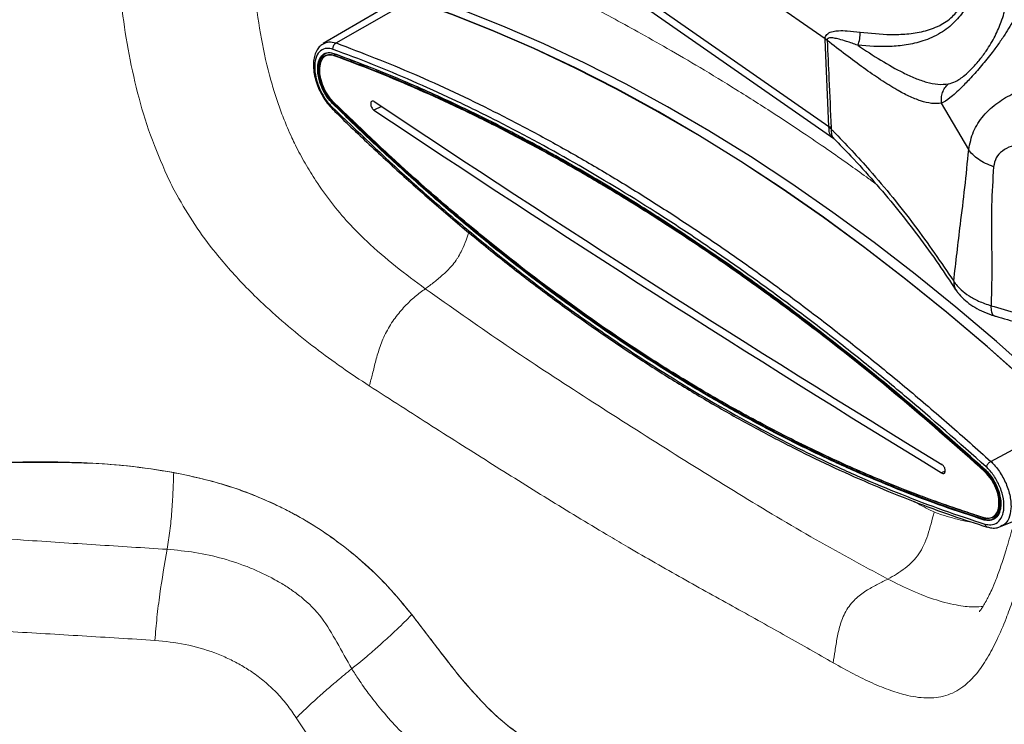
# Model space of a CAD drawing. Units: millimetres. Extents: x 0 to 420, y 0 to 297.
# Drawn here: x 312 to 325, y 257 to 266 of the extents above; entities that cross this region are included whole.
import ezdxf

# ---------------------------------------------------------------- set-up
doc = ezdxf.new("R2010")
doc.units = ezdxf.units.MM
doc.linetypes.add('SLD-Continua', pattern=[0])

msp = doc.modelspace()

# ---------------------------------------------------------------- linework, layer by layer
at = {"color": 7, "linetype": 'SLD-Continua', "lineweight": 25}
for p, q in [((322.33712, 265.98626), (318.96698, 268.33222)), ((318.70981, 267.41864), (322.38654, 264.85927)), ((318.75155, 267.28008), (322.44746, 264.70736)), ((316.82065, 266.47473), (315.87697, 265.92772)), ((316.04065, 265.93561), (316.04066, 265.93561)), ((322.33727, 265.98001), (322.33712, 265.98626)), ((322.38654, 264.85927), (322.33727, 265.98001)), ((322.36261, 265.97071), (322.3628, 265.96749)), ((315.87173, 265.91985), (315.87949, 265.92284)), ((316.01999, 265.77845), (316.01998, 265.77845)), ((316.00204, 265.16313), (316.00203, 265.16313)), ((324.18532, 264.56296), (323.83725, 265.15831)), ((322.38697, 264.85062), (322.38654, 264.85927)), ((322.41384, 264.845), (322.4136, 264.82845)), ((322.44742, 264.70705), (322.45071, 264.70434)), ((324.47027, 260.55149), (325.07054, 260.87548)), ((324.47024, 260.55147), (324.47027, 260.55149)), ((324.41109, 260.43205), (324.39975, 260.4264)), ((324.39975, 260.4264), (324.39975, 260.4264)), ((324.49642, 259.83088), (324.56123, 259.86315)), ((324.38842, 259.80612), (324.38843, 259.80612)), ((324.42119, 259.82243), (324.38843, 259.80612)), ((324.59647, 259.71257), (324.77461, 259.78759))]:
    msp.add_line(p, q, dxfattribs=at)
at = {"color": 8, "linetype": 'SLD-Continua', "lineweight": 25}
for p, q in [((316.03934, 265.78809), (316.01999, 265.77845)), ((316.013, 265.16859), (316.00204, 265.16313)), ((316.62499, 265.11835), (316.52909, 265.0706)), ((323.88337, 260.42591), (323.837, 260.40282))]:
    msp.add_line(p, q, dxfattribs=at)
at = {"color": 8, "linetype": 'SLD-Continua', "lineweight": 18}
msp.add_line((317.01722, 258.58028), (317.01722, 258.58028), dxfattribs=at)
at = {"color": 7, "linetype": 'SLD-Continua', "lineweight": 25, "flags": 128}
for points in [[(316.04066, 265.93561), (316.72262, 266.32273), (317.01028, 266.48602)], [(325.2009, 261.33165), (324.94615, 261.56462), (324.4259, 262.02513), (323.90235, 262.46822), (323.37595, 262.89349), (322.84719, 263.30058), (322.31653, 263.68911), (321.78445, 264.05873), (321.25142, 264.40913), (320.71793, 264.73997), (320.18444, 265.05098), (319.65143, 265.34186), (319.11938, 265.61237), (318.58877, 265.86225), (318.06007, 266.09129), (317.53375, 266.29927), (317.01028, 266.48602)], [(325.2014, 261.33331), (324.94087, 261.57151), (324.42135, 262.03118), (323.89854, 262.47348), (323.3729, 262.89801), (322.84491, 263.3044), (322.31502, 263.69229), (321.78372, 264.06134), (321.25147, 264.4112), (320.71876, 264.74158), (320.18605, 265.05217), (319.65383, 265.3427), (319.12255, 265.61291), (318.59271, 265.86256), (318.06477, 266.09143), (317.53919, 266.29932), (317.01646, 266.48603)], [(325.24209, 261.4708), (325.06418, 261.63291), (324.54466, 262.09257), (324.02185, 262.53487), (323.49621, 262.9594), (322.96821, 263.3658), (322.43833, 263.75369), (321.90702, 264.12273), (321.37478, 264.47259), (320.84207, 264.80297), (320.30936, 265.11356), (319.77713, 265.40409), (319.24586, 265.6743), (318.71602, 265.92396), (318.18807, 266.15283), (317.6625, 266.36071), (317.13977, 266.54742)]]:
    msp.add_lwpolyline(points, dxfattribs=at)
at = {"color": 7, "linetype": 'SLD-Continua', "lineweight": 25}
for centre, radius, start, end in [((322.43736, 266.04963), 0.35047, 335.710092, 4.111235), ((322.2493, 265.81367), 0.19366, 54.189203, 63.029879), ((322.26733, 265.80501), 0.18846, 59.564254, 68.215935), ((438.95646, 448.79533), 220.68578, 236.3067213, 238.5581947), ((438.95382, 448.6854), 220.68578, 236.3067213, 238.5581947), ((322.31447, 264.68818), 0.18566, 57.639593, 67.159044), ((322.27213, 264.68556), 0.20108, 45.284087, 55.170621)]:
    msp.add_arc(centre, radius, start, end, dxfattribs=at)
at = {"color": 8, "linetype": 'SLD-Continua', "lineweight": 25}
msp.add_arc((324.16232, 262.85241), 0.16997, 174.208437, 213.141993, dxfattribs=at)
at = {"color": 7, "linetype": 'SLD-Continua', "lineweight": 18}
for points, knots in [([(317.26149, 278.83746), (317.34379, 278.81918), (317.75531, 278.72778), (318.49024, 278.55458), (319.45847, 278.30782), (320.41385, 278.04488), (321.35575, 277.76622), (322.28342, 277.47208), (323.19626, 277.16271), (324.09356, 276.83838), (324.97448, 276.49941), (325.83818, 276.14613), (326.68397, 275.77883), (327.51123, 275.39773), (328.31927, 275.00312), (329.10734, 274.59527), (329.87474, 274.17448), (330.62069, 273.74103), (331.34454, 273.29526), (332.04457, 272.83697), (332.71873, 272.3659), (333.36485, 271.88189), (333.98064, 271.38484), (334.56359, 270.87474), (335.01994, 270.43889), (335.45242, 269.99515), (335.86077, 269.54367), (336.23199, 269.08151), (336.56898, 268.61088), (336.80871, 268.22737), (337.06467, 267.73989), (337.27175, 267.2443), (337.45476, 266.62699), (337.58732, 265.99058), (337.64835, 265.55493), (337.67886, 265.33708)], [0, 0, 0, 0, 0.00809008, 0.04045364, 0.07281715, 0.10518064, 0.13754409, 0.16990753, 0.20227095, 0.23464753, 0.26702413, 0.29938754, 0.33175094, 0.36411437, 0.3964778, 0.42884127, 0.46120475, 0.49356828, 0.5259319, 0.55829592, 0.59066037, 0.62302531, 0.65539078, 0.68775682, 0.72012347, 0.73630441, 0.76867211, 0.8010425, 0.81722424, 0.84960079, 0.86578342, 0.89816595, 0.9305408, 0.96526671, 1, 1, 1, 1]), ([(337.67886, 265.33708), (337.67205, 265.38836), (337.63796, 265.64481), (337.56504, 266.10593), (337.4312, 266.7191), (337.2412, 267.33045), (336.97482, 267.93658), (336.64586, 268.49902), (336.28179, 269.01788), (335.89947, 269.49543), (335.48207, 269.96493), (335.03549, 270.42487), (334.56212, 270.87406), (334.06418, 271.31246), (333.54183, 271.74128), (332.99663, 272.1605), (332.43007, 272.5701), (331.84356, 272.97021), (331.23843, 273.36097), (330.40909, 273.86987), (329.54632, 274.36031), (328.43008, 274.9499), (327.5073, 275.40245), (326.55645, 275.83475), (325.58701, 276.25302), (324.59318, 276.65228), (323.31799, 277.12233), (322.27364, 277.47671), (321.20868, 277.81054), (320.16099, 278.11929), (318.85074, 278.47064), (317.79161, 278.7151), (317.26149, 278.83746)], [0, 0, 0, 0, 0.00817476, 0.0408764, 0.07358214, 0.10636754, 0.13952638, 0.17286835, 0.20063151, 0.22846128, 0.25645181, 0.28448261, 0.31224054, 0.33999813, 0.36778548, 0.39554246, 0.42329917, 0.45107876, 0.47883493, 0.50659088, 0.5621159, 0.58987171, 0.64539595, 0.67315179, 0.70090762, 0.75643023, 0.7841866, 0.83970935, 0.86752697, 0.89536164, 0.94762588, 1, 1, 1, 1]), ([(317.18997, 262.77285), (317.06217, 262.86733), (316.80672, 263.05619), (316.47715, 263.3382), (316.20102, 263.61517), (315.98055, 263.87577), (315.79479, 264.13492), (315.6415, 264.38432), (315.54143, 264.57164), (315.4673, 264.726), (315.40465, 264.86665), (315.33402, 265.0439), (315.26314, 265.24789), (315.16838, 265.56288), (315.0707, 265.99527), (314.99694, 266.54003), (314.96286, 267.08499), (314.97207, 267.44395), (314.97665, 267.62294)], [0, 0, 0, 0, 0.0972717, 0.19444262, 0.25767326, 0.31946589, 0.38020108, 0.42517753, 0.46977912, 0.48755488, 0.51123101, 0.546878, 0.58282997, 0.61917967, 0.71196415, 0.80727467, 0.90390003, 1, 1, 1, 1]), ([(313.86585, 264.22673), (313.79092, 264.39996), (313.63923, 264.75063), (313.47912, 265.29872), (313.35729, 265.85814), (313.27469, 266.42251), (313.22256, 266.9827), (313.20917, 267.3522), (313.20253, 267.53528)], [0, 0, 0, 0, 0.160847959, 0.32560117, 0.493739451, 0.663741915, 0.833394344, 1, 1, 1, 1]), ([(313.99033, 263.9813), (313.96873, 264.02171), (313.92542, 264.10271), (313.88574, 264.18533), (313.86585, 264.22673)], [0, 0, 0, 0, 0.49897348, 1, 1, 1, 1]), ([(316.46956, 261.52316), (316.35125, 261.60138), (316.11907, 261.75488), (315.7703, 262.01023), (315.43083, 262.2812), (315.13411, 262.54433), (314.88625, 262.78715), (314.68223, 263.00551), (314.45665, 263.27221), (314.2167, 263.59216), (314.06504, 263.85285), (313.99032, 263.98129)], [0, 0, 0, 0, 0.12965928, 0.2544443, 0.38334697, 0.50701767, 0.59177638, 0.67430909, 0.75493738, 0.87925672, 1, 1, 1, 1]), ([(316.46957, 261.52316), (316.48348, 261.57533), (316.51256, 261.68432), (316.55238, 261.85116), (316.60522, 262.03121), (316.6843, 262.22121), (316.79802, 262.40017), (316.92636, 262.55089), (317.05856, 262.67598), (317.14642, 262.74075), (317.18997, 262.77285)], [0, 0, 0, 0, 0.11107734, 0.2320906, 0.35770673, 0.48751435, 0.61826531, 0.74671246, 0.87446721, 1, 1, 1, 1]), ([(323.1444, 259.03783), (322.81428, 259.21593), (322.15343, 259.57246), (321.1543, 260.17468), (320.15545, 260.79741), (319.15994, 261.43208), (318.16913, 262.08001), (317.51615, 262.54205), (317.18997, 262.77285)], [0, 0, 0, 0, 0.16609317, 0.33249443, 0.49935585, 0.66644538, 0.83338334, 1, 1, 1, 1]), ([(319.56896, 259.58364), (319.3187, 259.73458), (318.81855, 260.03624), (318.0598, 260.51054), (317.28171, 261.0011), (316.73997, 261.34934), (316.46957, 261.52316)], [0, 0, 0, 0, 0.25085632, 0.5013426, 0.75109325, 1, 1, 1, 1]), ([(310.22067, 260.70631), (310.30214, 260.68238), (310.49308, 260.62629), (310.79606, 260.57607), (311.12478, 260.54674), (311.55654, 260.53626), (312.08829, 260.54071), (312.71845, 260.53893), (313.34962, 260.50285), (313.97938, 260.4121), (314.60103, 260.26277), (315.13148, 260.06532), (315.57046, 259.8423), (315.92722, 259.62086), (316.29379, 259.34406), (316.66491, 259.00555), (316.89979, 258.72203), (317.01722, 258.58028)], [0, 0, 0, 0, 0.03223456, 0.075552654, 0.118990535, 0.162410315, 0.248369202, 0.334334205, 0.420204078, 0.508420398, 0.596748816, 0.684777639, 0.742079174, 0.799375858, 0.856511164, 0.928262724, 1, 1, 1, 1]), ([(313.95119, 260.40918), (313.75366, 260.44003), (313.36109, 260.50134), (312.7597, 260.54116), (312.23091, 260.5487), (311.77207, 260.54026), (311.38685, 260.53754), (310.99755, 260.55478), (310.60689, 260.599), (310.34883, 260.6707), (310.22067, 260.70631)], [0, 0, 0, 0, 0.16370875, 0.32537128, 0.49016642, 0.59215222, 0.69534673, 0.79822764, 0.89980046, 1, 1, 1, 1]), ([(313.86588, 259.42089), (313.87877, 259.50074), (313.90487, 259.66228), (313.92809, 259.90897), (313.94289, 260.15842), (313.9484, 260.32502), (313.95119, 260.40918)], [0, 0, 0, 0, 0.24092707, 0.48746185, 0.74107774, 1, 1, 1, 1]), ([(317.01722, 258.58028), (316.91607, 258.7035), (316.71429, 258.94932), (316.37748, 259.27139), (316.11305, 259.48264), (315.93613, 259.60736), (315.85549, 259.66175), (315.77389, 259.71439), (315.68222, 259.77094), (315.56155, 259.84173), (315.41025, 259.92335), (315.09195, 260.07866), (314.61132, 260.26774), (314.17141, 260.362), (313.95119, 260.40918)], [0, 0, 0, 0, 0.1253549, 0.2500699, 0.37458024, 0.4012732, 0.4279785, 0.45469514, 0.48141948, 0.51703121, 0.57054437, 0.62413436, 0.81184017, 1, 1, 1, 1]), ([(324.93785, 260.39396), (324.90396, 260.26668), (324.83968, 260.02532), (324.75151, 259.69885), (324.67199, 259.42563), (324.60083, 259.20539), (324.53832, 259.03448), (324.4856, 258.90785), (324.44283, 258.81702), (324.40548, 258.74591), (324.37186, 258.68905), (324.34173, 258.64462), (324.32654, 258.62437), (324.32267, 258.61785), (324.32347, 258.61726), (324.32378, 258.61703)], [0, 0, 0, 0, 0.15431216, 0.29263365, 0.4138664, 0.51781235, 0.60483608, 0.6755893, 0.73080528, 0.77643793, 0.83419674, 0.88914333, 0.94623486, 0.97900338, 1, 1, 1, 1]), ([(323.1444, 259.03783), (323.18229, 259.05845), (323.25711, 259.09918), (323.36566, 259.17515), (323.46318, 259.26112), (323.54716, 259.3602), (323.61124, 259.477), (323.66117, 259.60803), (323.70281, 259.7514), (323.72763, 259.84992), (323.74029, 259.90018)], [0, 0, 0, 0, 0.13375446, 0.26410071, 0.38358638, 0.48906314, 0.59593154, 0.71984969, 0.85707419, 1, 1, 1, 1]), ([(325.08248, 259.83499), (325.05502, 259.73745), (325.0017, 259.54811), (324.92086, 259.27476), (324.83892, 259.01235), (324.75483, 258.76304), (324.6589, 258.5052), (324.55131, 258.25376), (324.42416, 258.01362), (324.28944, 257.813), (324.18752, 257.71812), (324.13794, 257.67195)], [0, 0, 0, 0, 0.106040033, 0.205846636, 0.307413473, 0.410755849, 0.508136946, 0.637111438, 0.757470164, 0.882004326, 1, 1, 1, 1]), ([(313.86588, 259.42089), (313.56052, 259.44023), (312.95083, 259.47883), (312.12629, 259.53186), (311.3902, 259.58306), (310.74864, 259.6317), (310.30842, 259.67243), (310.08846, 259.69278)], [0, 0, 0, 0, 0.25157431, 0.50230001, 0.66867079, 0.83445728, 1, 1, 1, 1]), ([(319.8006, 259.44707), (319.76191, 259.4697), (319.68447, 259.515), (319.60748, 259.56075), (319.56896, 259.58364)], [0, 0, 0, 0, 0.49965094, 1, 1, 1, 1]), ([(313.7099, 258.24916), (313.71772, 258.34828), (313.73328, 258.54555), (313.78383, 258.93846), (313.83315, 259.22843), (313.86588, 259.42089)], [0, 0, 0, 0, 0.25354972, 0.50457474, 1, 1, 1, 1]), ([(316.24344, 257.88433), (316.17933, 257.99779), (316.05502, 258.21775), (315.86611, 258.55138), (315.66879, 258.74728), (315.52681, 258.85687), (315.46136, 258.90344), (315.39403, 258.94776), (315.31731, 258.99471), (315.2153, 259.05234), (315.08693, 259.11712), (314.87336, 259.21077), (314.58688, 259.30696), (314.2281, 259.38743), (313.986, 259.4098), (313.86588, 259.42089)], [0, 0, 0, 0, 0.12439995, 0.24118419, 0.36482926, 0.39100837, 0.4174043, 0.44401739, 0.47084119, 0.5068917, 0.56132801, 0.61611551, 0.74476234, 0.87336071, 1, 1, 1, 1]), ([(322.44024, 257.9616), (322.24225, 258.07446), (321.84637, 258.30011), (321.18858, 258.6652), (320.50041, 259.04528), (320.03438, 259.31285), (319.8006, 259.44707)], [0, 0, 0, 0, 0.24917766, 0.49823151, 0.74829639, 1, 1, 1, 1]), ([(322.44024, 257.9616), (322.44858, 258.01263), (322.46615, 258.12017), (322.49043, 258.28646), (322.52439, 258.43486), (322.56905, 258.5561), (322.61526, 258.64606), (322.67479, 258.72726), (322.76282, 258.81701), (322.87964, 258.90082), (323.01566, 258.97372), (323.10229, 259.01686), (323.1444, 259.03783)], [0, 0, 0, 0, 0.11406817, 0.24039955, 0.37012357, 0.4360274, 0.50385979, 0.57161394, 0.63675312, 0.76219373, 0.88438547, 1, 1, 1, 1]), ([(316.24344, 257.88433), (316.25111, 257.89055), (316.28104, 257.91487), (316.34597, 257.96817), (316.42958, 258.03817), (316.51386, 258.11022), (316.58606, 258.17316), (316.65985, 258.23871), (316.74536, 258.31639), (316.84526, 258.40999), (316.93815, 258.50015), (316.99531, 258.55808), (317.01722, 258.58028)], [0, 0, 0, 0, 0.026167566, 0.1022324, 0.224610488, 0.322252179, 0.409406158, 0.494497533, 0.60487816, 0.746178023, 0.902717109, 1, 1, 1, 1]), ([(317.01722, 258.58028), (317.06796, 258.51445), (317.14407, 258.41571), (317.26977, 258.25021), (317.44578, 258.01894), (317.70182, 257.69372), (317.98469, 257.3858), (318.23799, 257.15731), (318.38214, 257.05676), (318.45454, 257.00626)], [0, 0, 0, 0, 0.11291483, 0.16937151, 0.28228559, 0.50817738, 0.73536576, 0.86707678, 1, 1, 1, 1]), ([(320.25055, 256.46332), (320.10356, 256.48556), (319.80589, 256.53059), (319.39906, 256.61346), (319.04111, 256.71958), (318.74163, 256.83981), (318.43617, 257.00674), (318.13395, 257.24127), (317.8388, 257.53856), (317.56043, 257.86974), (317.29068, 258.22292), (317.10878, 258.46062), (317.01722, 258.58028)], [0, 0, 0, 0, 0.12814744, 0.25951569, 0.34643235, 0.43144745, 0.51389786, 0.61010255, 0.70572241, 0.80236183, 0.90050702, 1, 1, 1, 1]), ([(313.7099, 258.24915), (313.39907, 258.26858), (312.77734, 258.30743), (311.83832, 258.36247), (310.87822, 258.41466), (310.23036, 258.44648), (309.8949, 258.46295)], [0, 0, 0, 0, 0.24995571, 0.49996316, 0.74108053, 1, 1, 1, 1]), ([(315.52935, 257.25181), (315.49004, 257.31053), (315.41072, 257.42902), (315.29492, 257.55862), (315.19659, 257.65422), (315.12023, 257.72107), (315.04009, 257.78449), (314.96071, 257.84116), (314.88285, 257.89167), (314.80709, 257.93651), (314.72906, 257.97854), (314.64875, 258.01775), (314.56616, 258.05416), (314.38576, 258.12541), (314.10129, 258.2088), (313.84022, 258.23572), (313.7099, 258.24915)], [0, 0, 0, 0, 0.09195998, 0.18556568, 0.23092286, 0.27684954, 0.32345358, 0.37083811, 0.41131509, 0.45222102, 0.49361177, 0.53554134, 0.57806171, 0.62122276, 0.81092907, 1, 1, 1, 1]), ([(324.13794, 257.67195), (324.10328, 257.64654), (324.03334, 257.59525), (323.91949, 257.54588), (323.79967, 257.51594), (323.67324, 257.50586), (323.54028, 257.51362), (323.37766, 257.54249), (323.18004, 257.60112), (322.94729, 257.69605), (322.70063, 257.81567), (322.52802, 257.91241), (322.44023, 257.9616)], [0, 0, 0, 0, 0.07997037, 0.16140839, 0.24473766, 0.32565775, 0.40858376, 0.49377692, 0.61792215, 0.74701379, 0.87133704, 1, 1, 1, 1]), ([(315.52935, 257.25181), (315.54832, 257.2705), (315.65619, 257.37683), (315.79492, 257.50417), (315.95558, 257.64455), (316.07798, 257.74915), (316.18058, 257.83297), (316.24344, 257.88433)], [0, 0, 0, 0, 0.088496424, 0.503270529, 0.596404775, 0.752690127, 1, 1, 1, 1]), ([(320.08681, 255.51326), (320.05544, 255.5138), (319.98464, 255.51502), (319.86658, 255.52192), (319.72472, 255.5356), (319.5735, 255.55745), (319.42489, 255.58592), (319.29066, 255.61731), (319.1684, 255.65056), (319.05184, 255.68626), (318.92589, 255.72902), (318.77567, 255.78581), (318.64165, 255.84283), (318.53351, 255.89263), (318.46084, 255.92753), (318.3845, 255.96575), (318.30452, 256.0075), (318.2209, 256.053), (318.13365, 256.10245), (318.04003, 256.15771), (317.93158, 256.22444), (317.80009, 256.3095), (317.64432, 256.41677), (317.50941, 256.5167), (317.4057, 256.59789), (317.33916, 256.65163), (317.27697, 256.70338), (317.21908, 256.75293), (317.16543, 256.80009), (317.11597, 256.84468), (316.99928, 256.95238), (316.82983, 257.12099), (316.62626, 257.35117), (316.46502, 257.55671), (316.34118, 257.73087), (316.27305, 257.83785), (316.24344, 257.88433)], [0, 0, 0, 0, 0.02259606, 0.05100134, 0.08520404, 0.1251938, 0.1606693, 0.19330388, 0.2231046, 0.25007602, 0.27874498, 0.31563255, 0.36073314, 0.37776876, 0.39573508, 0.4146321, 0.43445991, 0.45521868, 0.47690867, 0.49953028, 0.52513981, 0.55802719, 0.59820539, 0.64281748, 0.66108934, 0.67835535, 0.69461448, 0.70986603, 0.72410959, 0.73734493, 0.74957193, 0.81851386, 0.87801011, 0.92808642, 0.96875396, 1, 1, 1, 1]), ([(316.38649, 256.08277), (316.23402, 256.26517), (315.92953, 256.62945), (315.66262, 257.04455), (315.52935, 257.25181)], [0, 0, 0, 0, 0.50072631, 1, 1, 1, 1])]:
    msp.add_open_spline(points, degree=3, knots=knots, dxfattribs=at)
at = {"color": 7, "linetype": 'SLD-Continua', "lineweight": 25}
for points, knots in [([(323.7113, 268.86129), (323.78825, 268.7425), (323.94255, 268.50428), (324.1237, 268.12719), (324.23791, 267.79328), (324.29871, 267.51362), (324.32615, 267.29561), (324.33225, 267.06938), (324.31436, 266.86874), (324.27736, 266.6944), (324.22656, 266.53644), (324.1411, 266.36364), (324.02822, 266.22206), (323.91926, 266.12602), (323.78135, 266.0324), (323.59866, 265.95466), (323.38102, 265.90512), (323.09743, 265.87796), (322.89389, 265.8944), (322.75681, 265.90546)], [0, 0, 0, 0, 0.111382697, 0.223369889, 0.327055122, 0.379835403, 0.432581287, 0.481278896, 0.530966792, 0.558680022, 0.587054967, 0.625850547, 0.665018869, 0.689409852, 0.714455597, 0.772555225, 0.828473256, 0.884484244, 1, 1, 1, 1]), ([(322.78693, 266.07476), (322.91776, 266.06052), (323.11504, 266.03905), (323.3892, 266.04708), (323.59902, 266.07829), (323.77031, 266.13478), (323.89608, 266.20795), (323.99229, 266.2839), (324.09172, 266.40373), (324.16131, 266.55291), (324.19979, 266.69101), (324.22517, 266.84678), (324.23183, 267.03013), (324.21532, 267.23828), (324.17948, 267.4411), (324.10909, 267.70567), (323.98507, 268.02355), (323.79362, 268.38485), (323.63408, 268.6111), (323.55407, 268.72458)], [0, 0, 0, 0, 0.11547363, 0.17413926, 0.23271338, 0.28912315, 0.31171249, 0.33489347, 0.36993964, 0.40499178, 0.43102363, 0.45785503, 0.50588885, 0.55507469, 0.60795473, 0.66086455, 0.76870531, 0.88399446, 1, 1, 1, 1]), ([(324.94659, 266.74427), (324.94659, 266.74427), (324.9357, 266.67445), (324.9007, 266.52841), (324.80632, 266.30221), (324.69077, 266.10123), (324.5824, 265.94024), (324.47786, 265.79809), (324.35066, 265.64027), (324.21385, 265.48568), (324.1015, 265.36946), (324.01316, 265.28588), (323.92358, 265.20981), (323.86883, 265.17388), (323.83724, 265.15832), (323.83724, 265.15832)], [0, 0, 0, 0, 0.00000155, 0.13456868, 0.2726611, 0.38944696, 0.45076043, 0.51381458, 0.59808108, 0.68369695, 0.76442232, 0.82534208, 0.88773438, 0.99999845, 1, 1, 1, 1]), ([(323.92336, 265.40747), (323.95336, 265.41547), (324.01426, 265.43172), (324.11662, 265.50128), (324.22213, 265.5981), (324.31889, 265.70615), (324.4051, 265.82177), (324.47299, 265.92852), (324.54388, 266.05677), (324.61575, 266.22458), (324.66974, 266.42289), (324.67859, 266.55261), (324.68302, 266.61756)], [0, 0, 0, 0, 0.116731737, 0.236986261, 0.310808356, 0.38596659, 0.460710588, 0.519711637, 0.57888705, 0.698681979, 0.849134297, 1, 1, 1, 1]), ([(322.33712, 265.98626), (322.33712, 265.98626), (322.3371, 265.99244), (322.3386, 266.00973), (322.34896, 266.03482), (322.38088, 266.0665), (322.43698, 266.08508), (322.52171, 266.09472), (322.63775, 266.0928), (322.73126, 266.08149), (322.78693, 266.07476)], [0, 0, 0, 0, 0.00000521, 0.02666023, 0.07758677, 0.13995068, 0.2988201, 0.45113301, 0.67318645, 1, 1, 1, 1]), ([(316.00231, 265.8529), (316.00214, 265.85423), (316.00169, 265.85753), (316.00116, 265.86797), (316.00315, 265.88496), (316.01142, 265.90611), (316.02425, 265.92444), (316.03518, 265.93188), (316.04065, 265.93561)], [0, 0, 0, 0, 0.04335498, 0.10804598, 0.3310366, 0.5540251, 0.77701253, 1, 1, 1, 1]), ([(316.04066, 265.93561), (316.37573, 265.80704), (317.04702, 265.54944), (317.90634, 265.14287), (318.60242, 264.78121), (319.13091, 264.48826), (319.66239, 264.17588), (320.19448, 263.84535), (320.72605, 263.4976), (321.25723, 263.13275), (321.78951, 262.74975), (322.32433, 262.34741), (322.86058, 261.92639), (323.39833, 261.48594), (323.93537, 261.02933), (324.29197, 260.71077), (324.47027, 260.55149)], [0, 0, 0, 0, 0.12345311, 0.24733869, 0.309954, 0.37256931, 0.43541072, 0.49825212, 0.56040705, 0.62256198, 0.68493806, 0.74731414, 0.81037028, 0.87342643, 0.93671321, 1, 1, 1, 1]), ([(322.75681, 265.90546), (322.70866, 265.92246), (322.6283, 265.95084), (322.52655, 265.98149), (322.4526, 265.99791), (322.40399, 266.00325), (322.37625, 265.99546), (322.36737, 265.98751), (322.36373, 265.98073), (322.36262, 265.97471), (322.36261, 265.97131), (322.36261, 265.97071)], [0, 0, 0, 0, 0.35104099, 0.58573502, 0.74255776, 0.89611363, 0.9484244, 0.96844958, 0.98392289, 0.99720182, 1, 1, 1, 1]), ([(323.83723, 265.1583), (323.7943, 265.15583), (323.70804, 265.15085), (323.56692, 265.18646), (323.41775, 265.24648), (323.24662, 265.33726), (323.05292, 265.45861), (322.83402, 265.61111), (322.60513, 265.78045), (322.44363, 265.9051), (322.3628, 265.96749)], [0, 0, 0, 0, 0.10692432, 0.21484298, 0.32502385, 0.43570816, 0.57577921, 0.71632802, 0.85801727, 1, 1, 1, 1]), ([(322.3628, 265.96749), (322.371, 265.80301), (322.38969, 265.42815), (322.40516, 265.05462), (322.41384, 264.845)], [0, 0, 0, 0, 0.43879853, 1, 1, 1, 1]), ([(315.86876, 265.92097), (315.85372, 265.9101), (315.82092, 265.88639), (315.78544, 265.83098), (315.75989, 265.76111), (315.74828, 265.67844), (315.75111, 265.58616), (315.76853, 265.48805), (315.79937, 265.38899), (315.84238, 265.29221), (315.89614, 265.20288), (315.94577, 265.13567), (315.97866, 265.10477), (315.98871, 265.09533)], [0, 0, 0, 0, 0.07542274, 0.16441577, 0.25808074, 0.35547728, 0.4560558, 0.5561288, 0.65634333, 0.75596341, 0.85617563, 0.95603267, 1, 1, 1, 1]), ([(316.00231, 265.8529), (315.9748, 265.85939), (315.9149, 265.87352), (315.83871, 265.84171), (315.7838, 265.7656), (315.7638, 265.66543), (315.76818, 265.54888), (315.79675, 265.42097), (315.85996, 265.27715), (315.92845, 265.17603), (315.97256, 265.12963), (315.98462, 265.11696)], [0, 0, 0, 0, 0.10821555, 0.23556671, 0.36287928, 0.49018518, 0.56985627, 0.69721723, 0.82463544, 0.95209226, 1, 1, 1, 1]), ([(315.99578, 265.1561), (315.97256, 265.18205), (315.92159, 265.23902), (315.85846, 265.35365), (315.81487, 265.48186), (315.80187, 265.59006), (315.81022, 265.68394), (315.83956, 265.75943), (315.89893, 265.80838), (315.96113, 265.81505), (316.00048, 265.80343), (316.01127, 265.80025)], [0, 0, 0, 0, 0.10667927, 0.23421418, 0.36172547, 0.48923679, 0.56903405, 0.69658903, 0.82418594, 0.95180768, 1, 1, 1, 1]), ([(316.01727, 265.79661), (316.00667, 265.79974), (315.968, 265.81116), (315.90687, 265.80462), (315.84851, 265.7565), (315.81967, 265.68226), (315.81146, 265.58993), (315.82423, 265.48351), (315.86708, 265.35742), (315.92913, 265.24468), (315.97922, 265.18865), (316.00204, 265.16313)], [0, 0, 0, 0, 0.04816306, 0.17579226, 0.30339731, 0.43096099, 0.51076384, 0.63828402, 0.76580373, 0.89334641, 1, 1, 1, 1]), ([(324.41221, 260.48147), (324.06235, 260.79093), (323.53691, 261.25568), (322.83123, 261.83246), (322.29827, 262.25217), (321.76278, 262.65578), (321.22468, 263.0437), (320.68638, 263.41389), (319.97789, 263.87759), (319.10103, 264.40822), (318.23375, 264.87553), (317.54322, 265.21254), (317.02569, 265.44678), (316.51134, 265.66265), (316.17199, 265.78949), (316.00231, 265.8529)], [0, 0, 0, 0, 0.12429373, 0.18666806, 0.2490424, 0.31209597, 0.37514954, 0.43843383, 0.50171812, 0.62517859, 0.74907199, 0.81169114, 0.87431029, 0.93715514, 1, 1, 1, 1]), ([(316.01127, 265.80025), (316.17863, 265.73801), (316.51336, 265.61355), (317.02189, 265.40119), (317.53479, 265.17013), (318.05399, 264.91776), (318.57837, 264.64482), (319.10816, 264.35084), (319.64102, 264.03701), (320.34602, 263.59795), (321.22544, 263.00671), (322.10435, 262.35836), (322.8096, 261.80346), (323.34098, 261.36736), (323.87161, 260.91532), (324.22395, 260.60001), (324.40011, 260.44235)], [0, 0, 0, 0, 0.062150186, 0.124300365, 0.186673533, 0.249046696, 0.312106715, 0.37516673, 0.438460173, 0.501753614, 0.625193028, 0.749070096, 0.811688485, 0.87430688, 0.937153436, 1, 1, 1, 1]), ([(316.01127, 265.80025), (316.01135, 265.79985), (316.01158, 265.79875), (316.01244, 265.79731), (316.01386, 265.7963), (316.01554, 265.79599), (316.01669, 265.7964), (316.01727, 265.7966)], [0, 0, 0, 0, 0.1277238, 0.35827427, 0.57218366, 0.78609181, 1, 1, 1, 1]), ([(322.75681, 265.90546), (322.85727, 265.83886), (323.05864, 265.70536), (323.30171, 265.56867), (323.49601, 265.47935), (323.64568, 265.4278), (323.7901, 265.39695), (323.87894, 265.40396), (323.92334, 265.40746)], [0, 0, 0, 0, 0.23210672, 0.46526373, 0.59758373, 0.72987283, 0.86497928, 1, 1, 1, 1]), ([(316.0159, 265.77004), (316.01586, 265.77005), (315.98942, 265.77923), (315.93817, 265.78485), (315.87641, 265.75369), (315.83619, 265.68666), (315.82395, 265.6029), (315.8313, 265.5072), (315.85795, 265.40387), (315.91214, 265.28974), (315.96508, 265.21699), (315.99631, 265.18478), (316.00169, 265.17923)], [0, 0, 0, 0, 0.000156091, 0.127799072, 0.255399425, 0.382979224, 0.510559019, 0.590413021, 0.718047199, 0.845721519, 0.97341679, 1, 1, 1, 1]), ([(316.00552, 265.17697), (316.00003, 265.18263), (315.96821, 265.21542), (315.91429, 265.28947), (315.85909, 265.40565), (315.83195, 265.51083), (315.82446, 265.60823), (315.83691, 265.69365), (315.87794, 265.7613), (315.94061, 265.79526), (315.99351, 265.78406), (316.01998, 265.77845)], [0, 0, 0, 0, 0.02661638, 0.15430109, 0.28196642, 0.40959312, 0.48944287, 0.61701588, 0.74458793, 0.87217895, 1, 1, 1, 1]), ([(316.01998, 265.77845), (316.01943, 265.77811), (316.01832, 265.77744), (316.01697, 265.77567), (316.01606, 265.77356), (316.01574, 265.77158), (316.01586, 265.77045), (316.0159, 265.77004)], [0, 0, 0, 0, 0.2155729, 0.43114574, 0.64671993, 0.87409755, 1, 1, 1, 1]), ([(324.39368, 260.41927), (324.04763, 260.7257), (323.3543, 261.33965), (322.47793, 262.04165), (321.77301, 262.57482), (321.24063, 262.95946), (320.70803, 263.32672), (320.17765, 263.67479), (319.65063, 264.00317), (319.12676, 264.31219), (318.60458, 264.60268), (318.08263, 264.8753), (317.56201, 265.12931), (317.0427, 265.36401), (316.5266, 265.58005), (316.18613, 265.70671), (316.0159, 265.77004)], [0, 0, 0, 0, 0.12343921, 0.24731506, 0.30993235, 0.37254963, 0.43539541, 0.49824118, 0.56039162, 0.62254206, 0.68491592, 0.74728979, 0.81035082, 0.87341186, 0.93670593, 1, 1, 1, 1]), ([(324.40367, 260.44028), (324.05663, 260.74754), (323.36256, 261.36206), (322.42582, 262.11254), (321.60148, 262.73151), (320.89059, 263.23325), (320.18282, 263.70172), (319.4793, 264.13613), (318.78111, 264.53619), (318.08411, 264.90438), (317.38973, 265.23846), (316.69827, 265.5408), (316.24424, 265.71135), (316.01727, 265.7966)], [0, 0, 0, 0, 0.12366082, 0.24732154, 0.33095224, 0.41461679, 0.49824747, 0.58125152, 0.66428869, 0.74729277, 0.83151697, 0.91577573, 1, 1, 1, 1]), ([(316.01999, 265.77845), (316.24349, 265.69455), (316.69059, 265.52672), (317.37134, 265.22982), (318.06159, 264.89891), (318.76126, 264.53049), (319.46908, 264.12562), (320.29159, 263.61801), (321.22923, 262.98744), (322.16671, 262.29615), (322.98928, 261.64366), (323.69683, 261.05318), (324.16548, 260.6353), (324.39975, 260.4264)], [0, 0, 0, 0, 0.08300447, 0.16604195, 0.24904636, 0.33327022, 0.41752865, 0.50175248, 0.62541289, 0.74907333, 0.83270425, 0.91636901, 1, 1, 1, 1]), ([(324.18532, 264.56296), (324.20107, 264.64184), (324.23231, 264.79835), (324.34669, 264.97063), (324.46143, 265.08921), (324.58729, 265.19098), (324.76341, 265.29399), (324.99801, 265.38225), (325.25228, 265.43807), (325.46735, 265.4561), (325.61376, 265.45493), (325.67699, 265.45182), (325.70706, 265.44993), (325.72017, 265.44882), (325.72585, 265.44834)], [0, 0, 0, 0, 0.13823265, 0.27425835, 0.34389979, 0.40877271, 0.53262746, 0.65687511, 0.77763802, 0.9037888, 0.95797126, 0.98165195, 0.99204872, 1, 1, 1, 1]), ([(316.00169, 265.17923), (316.33011, 264.86399), (316.9881, 264.23239), (317.83457, 263.51542), (318.522, 262.97348), (319.04495, 262.58409), (319.57181, 262.21392), (320.10021, 261.86481), (320.62898, 261.53725), (321.15826, 261.23089), (321.68954, 260.94488), (322.22429, 260.67859), (322.76141, 260.43275), (323.30099, 260.20809), (323.84071, 260.00376), (324.19987, 259.88637), (324.37945, 259.82767)], [0, 0, 0, 0, 0.12344051, 0.24731767, 0.30993564, 0.3725536, 0.43540006, 0.49824652, 0.56039631, 0.6225461, 0.68491931, 0.74729252, 0.81035288, 0.87341323, 0.93670661, 1, 1, 1, 1]), ([(324.38527, 259.82416), (324.14964, 259.90205), (323.67829, 260.05786), (322.96877, 260.3405), (322.25543, 260.65999), (321.53921, 261.02024), (320.8214, 261.4202), (319.99511, 261.926), (319.06423, 262.56002), (318.1463, 263.26112), (317.35043, 263.92696), (316.6718, 264.5319), (316.22758, 264.96198), (316.00552, 265.17697)], [0, 0, 0, 0, 0.083004475, 0.166041959, 0.249046366, 0.333270227, 0.417528661, 0.501752496, 0.6254129, 0.749073338, 0.832704258, 0.91636901, 1, 1, 1, 1]), ([(316.53173, 265.18053), (316.52679, 265.1832), (316.51693, 265.18855), (316.50361, 265.18781), (316.49332, 265.18049), (316.48721, 265.16686), (316.48598, 265.14861), (316.48975, 265.12776), (316.4981, 265.10664), (316.51009, 265.08772), (316.52113, 265.07624), (316.52755, 265.07168), (316.52909, 265.0706)], [0, 0, 0, 0, 0.10740537, 0.21481113, 0.32220525, 0.42957417, 0.53691918, 0.64425237, 0.75159118, 0.85895051, 0.96633594, 1, 1, 1, 1]), ([(315.98462, 265.11696), (316.31657, 264.79852), (316.8151, 264.32029), (317.49418, 263.73016), (318.01035, 263.30201), (318.53276, 262.8918), (319.06145, 262.49913), (319.59415, 262.12607), (320.30024, 261.66116), (321.18337, 261.13367), (322.06909, 260.67558), (322.78164, 260.34956), (323.31947, 260.12544), (323.85745, 259.92135), (324.21549, 259.80382), (324.3945, 259.74506)], [0, 0, 0, 0, 0.124304396, 0.186684128, 0.249063856, 0.312123001, 0.375182144, 0.438472074, 0.501762002, 0.625211795, 0.749094404, 0.811707981, 0.874321561, 0.937160778, 1, 1, 1, 1]), ([(315.98804, 265.09271), (316.00073, 265.07994), (316.16897, 264.91076), (316.49741, 264.59981), (316.97319, 264.16167), (317.45367, 263.7417), (317.93828, 263.33772), (318.42737, 262.95017), (318.92103, 262.57883), (319.41949, 262.22363), (319.92274, 261.88467), (320.42966, 261.56267), (320.9381, 261.25908), (321.4462, 260.97513), (321.95317, 260.71113), (322.45927, 260.4669), (322.96468, 260.24211), (323.46952, 260.03726), (323.95596, 259.8567), (324.27343, 259.75424), (324.42325, 259.70589)], [0, 0, 0, 0, 0.00480123, 0.06361296, 0.122303, 0.180942, 0.2396005, 0.29832684, 0.35718997, 0.41626012, 0.47560746, 0.53521322, 0.59476108, 0.65396102, 0.71290963, 0.77167735, 0.83033446, 0.88895111, 0.94759539, 1, 1, 1, 1]), ([(316.00203, 265.16313), (316.00145, 265.16281), (316.0003, 265.16218), (315.99858, 265.16067), (315.99709, 265.15892), (315.99616, 265.15732), (315.99588, 265.15642), (315.99578, 265.1561)], [0, 0, 0, 0, 0.21390819, 0.42781634, 0.64172573, 0.87227616, 1, 1, 1, 1]), ([(324.38461, 259.79755), (324.20803, 259.85521), (323.85488, 259.97054), (323.32293, 260.17129), (322.78982, 260.39235), (322.25394, 260.63646), (321.71647, 260.90293), (321.17726, 261.19228), (320.63878, 261.50336), (319.93139, 261.94129), (319.05827, 262.53572), (318.19779, 263.1933), (317.51454, 263.75919), (317.00341, 264.2054), (316.49634, 264.6692), (316.16263, 264.9938), (315.99578, 265.1561)], [0, 0, 0, 0, 0.062150816, 0.124301625, 0.186675431, 0.249049231, 0.312109907, 0.375170579, 0.438464686, 0.501758791, 0.625196945, 0.749072739, 0.811690471, 0.874308209, 0.937154101, 1, 1, 1, 1]), ([(316.00203, 265.16313), (316.33077, 264.84755), (316.98941, 264.21529), (317.83664, 263.49763), (318.52477, 262.95511), (319.04817, 262.56538), (319.57564, 262.19476), (320.1045, 261.84535), (320.6339, 261.5174), (321.16365, 261.21077), (321.69557, 260.92442), (322.2308, 260.65791), (322.76856, 260.41178), (323.30863, 260.18694), (323.84901, 259.98238), (324.20856, 259.86489), (324.38842, 259.80612)], [0, 0, 0, 0, 0.123439652, 0.247316025, 0.309905316, 0.372551376, 0.435368872, 0.498243792, 0.560366046, 0.622543839, 0.684889268, 0.747290812, 0.810322605, 0.873412337, 0.936676915, 1, 1, 1, 1]), ([(322.4136, 264.82845), (322.42284, 264.81911), (322.59587, 264.64428), (322.97288, 264.23733), (323.49922, 263.59458), (323.82843, 263.11143), (323.99328, 262.86947)], [0, 0, 0, 0, 0.01486698, 0.27851626, 0.63869616, 1, 1, 1, 1]), ([(322.44947, 264.70417), (322.52344, 264.62919), (322.70251, 264.44768), (322.97007, 264.15065), (323.25758, 263.81016), (323.53607, 263.45319), (323.79194, 263.10224), (323.9462, 262.86836), (324.0173, 262.76055)], [0, 0, 0, 0, 0.120194645, 0.290966778, 0.467034035, 0.649255211, 0.838312027, 1, 1, 1, 1]), ([(323.99322, 262.86957), (324.02101, 263.1145), (324.06695, 263.51944), (324.13819, 264.07149), (324.1696, 264.39924), (324.1853, 264.56297)], [0, 0, 0, 0, 0.43378106, 0.71716433, 1, 1, 1, 1]), ([(324.50535, 264.34322), (324.47004, 264.35674), (324.39879, 264.38402), (324.30888, 264.43728), (324.23408, 264.4971), (324.20146, 264.54114), (324.1853, 264.56297)], [0, 0, 0, 0, 0.24783368, 0.5, 0.75216632, 1, 1, 1, 1]), ([(325.48403, 264.59404), (325.37985, 264.61521), (325.22033, 264.64762), (325.01449, 264.65382), (324.8658, 264.64197), (324.7302, 264.60895), (324.61725, 264.55091), (324.53154, 264.46386), (324.51401, 264.38298), (324.50538, 264.34321)], [0, 0, 0, 0, 0.25020593, 0.38311414, 0.51511027, 0.64006477, 0.76652292, 0.88518938, 1, 1, 1, 1]), ([(324.50535, 264.34322), (324.49508, 264.177), (324.47452, 263.84418), (324.47966, 263.37353), (324.48438, 262.94234), (324.47648, 262.68414), (324.47253, 262.55514)], [0, 0, 0, 0, 0.28238717, 0.56539954, 0.78288142, 1, 1, 1, 1]), ([(323.99322, 262.86956), (323.99322, 262.86956), (324.01817, 262.83074), (324.07532, 262.76455), (324.18721, 262.67975), (324.31541, 262.61012), (324.41664, 262.57207), (324.47253, 262.55514), (324.47253, 262.55514)], [0, 0, 0, 0, 0.000005446, 0.291384988, 0.514578318, 0.744255623, 0.999994554, 1, 1, 1, 1]), ([(324.02017, 262.75951), (324.02575, 262.75118), (324.03845, 262.73221), (324.07701, 262.6833), (324.14014, 262.61932), (324.23687, 262.54742), (324.34813, 262.48615), (324.44454, 262.44656), (324.50145, 262.42939), (324.51481, 262.42536)], [0, 0, 0, 0, 0.0546757, 0.12446816, 0.31985957, 0.51770758, 0.72580269, 0.93561066, 1, 1, 1, 1]), ([(324.51532, 262.42499), (324.52172, 262.423), (324.62589, 262.39059), (324.82715, 262.33509), (325.11591, 262.26526), (325.3282, 262.22005), (325.4453, 262.20145), (325.46825, 262.19781)], [0, 0, 0, 0, 0.02112368, 0.34348519, 0.64628462, 0.93068806, 1, 1, 1, 1]), ([(323.837, 260.40282), (323.84218, 260.40027), (323.85254, 260.39517), (323.86651, 260.39624), (323.8773, 260.40381), (323.88369, 260.41758), (323.88497, 260.43585), (323.88099, 260.4566), (323.87219, 260.47749), (323.85959, 260.49611), (323.84799, 260.50732), (323.84125, 260.51171), (323.83964, 260.51276)], [0, 0, 0, 0, 0.107405455, 0.21481131, 0.322205488, 0.429574395, 0.536919334, 0.644252418, 0.751591141, 0.858950427, 0.966335896, 1, 1, 1, 1]), ([(324.3945, 259.74506), (324.42007, 259.74033), (324.47991, 259.72926), (324.55909, 259.75982), (324.61903, 259.83586), (324.6418, 259.93572), (324.63858, 260.05184), (324.60951, 260.17921), (324.54348, 260.32236), (324.47141, 260.42286), (324.42485, 260.46895), (324.41221, 260.48147)], [0, 0, 0, 0, 0.09629806, 0.22541296, 0.3544877, 0.48355542, 0.56432409, 0.69344302, 0.82262031, 0.95183818, 1, 1, 1, 1]), ([(324.47024, 260.55147), (324.46464, 260.54783), (324.45344, 260.54055), (324.43713, 260.52447), (324.42352, 260.50676), (324.41603, 260.49267), (324.4131, 260.48458), (324.41238, 260.48206), (324.41221, 260.48147)], [0, 0, 0, 0, 0.22303479, 0.44606925, 0.66911289, 0.8921749, 0.97468539, 1, 1, 1, 1]), ([(324.37945, 259.82767), (324.40689, 259.82365), (324.46177, 259.81561), (324.52603, 259.8532), (324.56735, 259.92316), (324.57872, 260.00906), (324.56925, 260.10584), (324.53913, 260.20864), (324.47874, 260.32646), (324.42281, 260.38749), (324.39368, 260.41927)], [0, 0, 0, 0, 0.12968578, 0.25937272, 0.38894947, 0.51854178, 0.59966047, 0.72931186, 0.85900329, 1, 1, 1, 1]), ([(324.40011, 260.44235), (324.42133, 260.42028), (324.47196, 260.3676), (324.53777, 260.2598), (324.58602, 260.13233), (324.60165, 260.02336), (324.5945, 259.92761), (324.56487, 259.84924), (324.50312, 259.79599), (324.43768, 259.7855), (324.39603, 259.79495), (324.38461, 259.79755)], [0, 0, 0, 0, 0.093393, 0.22281829, 0.3522187, 0.48161916, 0.56259375, 0.69203438, 0.82151801, 0.9510282, 1, 1, 1, 1]), ([(324.39975, 260.4264), (324.40224, 260.42401), (324.43267, 260.39484), (324.48769, 260.32698), (324.54791, 260.2123), (324.57842, 260.10718), (324.58808, 260.00875), (324.5765, 259.92128), (324.53447, 259.8501), (324.46907, 259.81184), (324.41322, 259.82005), (324.38527, 259.82416)], [0, 0, 0, 0, 0.011562956, 0.141222114, 0.270863133, 0.400465675, 0.481554277, 0.611098556, 0.740641929, 0.870203515, 1, 1, 1, 1]), ([(324.38843, 259.80612), (324.39965, 259.80358), (324.4406, 259.7943), (324.50497, 259.80463), (324.56574, 259.85702), (324.59489, 259.9341), (324.60192, 260.02828), (324.58655, 260.13546), (324.53907, 260.26082), (324.47433, 260.36681), (324.42453, 260.41859), (324.40368, 260.44028)], [0, 0, 0, 0, 0.04888618, 0.17842012, 0.30792818, 0.43739381, 0.51838417, 0.64780973, 0.77723478, 0.90668404, 1, 1, 1, 1]), ([(324.39368, 260.41927), (324.39373, 260.41945), (324.39384, 260.41979), (324.39422, 260.4207), (324.395, 260.42207), (324.39642, 260.42382), (324.39808, 260.42538), (324.39919, 260.42606), (324.39975, 260.4264)], [0, 0, 0, 0, 0.0733066, 0.13777055, 0.35335151, 0.56890852, 0.78445406, 1, 1, 1, 1]), ([(324.40011, 260.44235), (324.40007, 260.44218), (324.39998, 260.44183), (324.3999, 260.44106), (324.40008, 260.44018), (324.40087, 260.43962), (324.40172, 260.43951), (324.40232, 260.43976), (324.40241, 260.43979)], [0, 0, 0, 0, 0.09021338, 0.1757385, 0.43530942, 0.69485321, 0.95438418, 1, 1, 1, 1]), ([(324.37945, 259.82767), (324.3795, 259.82745), (324.37958, 259.82702), (324.37992, 259.82601), (324.38064, 259.82478), (324.38199, 259.82382), (324.38361, 259.82352), (324.38471, 259.82395), (324.38527, 259.82416)], [0, 0, 0, 0, 0.07330661, 0.13777055, 0.35335151, 0.56890852, 0.78445406, 1, 1, 1, 1]), ([(324.38842, 259.80612), (324.38789, 259.80577), (324.38683, 259.80507), (324.38556, 259.80329), (324.38471, 259.80119), (324.38448, 259.79945), (324.38451, 259.79825), (324.38457, 259.79779), (324.38461, 259.79755)], [0, 0, 0, 0, 0.21379692, 0.42759347, 0.64140059, 0.85523004, 0.92568396, 1, 1, 1, 1]), ([(324.42367, 259.70735), (324.42173, 259.7077), (324.41454, 259.70898), (324.40464, 259.71862), (324.39772, 259.73149), (324.39522, 259.74106), (324.39464, 259.7443), (324.3945, 259.74506)], [0, 0, 0, 0, 0.12902827, 0.47973042, 0.83046145, 0.96019662, 1, 1, 1, 1]), ([(324.42398, 259.70847), (324.4436, 259.70325), (324.48626, 259.6919), (324.54484, 259.69409), (324.57926, 259.70829), (324.59323, 259.71405)], [0, 0, 0, 0, 0.33594856, 0.73050509, 1, 1, 1, 1])]:
    msp.add_open_spline(points, degree=3, knots=knots, dxfattribs=at)
at = {"color": 8, "linetype": 'SLD-Continua', "lineweight": 18}
for points, knots in [([(316.88559, 267.58401), (316.97403, 267.54403), (317.15002, 267.46448), (317.41197, 267.34432), (317.67674, 267.22128), (317.9482, 267.09315), (318.17991, 266.98183), (318.36424, 266.89195), (318.49784, 266.82618), (318.6315, 266.75974), (318.76518, 266.69263), (318.89886, 266.62485), (319.0325, 266.55638), (319.16606, 266.48723), (319.35216, 266.38986), (319.60565, 266.25484), (319.94099, 266.07134), (320.32004, 265.85742), (320.74174, 265.61084), (321.20498, 265.32905), (321.64652, 265.04852), (322.03819, 264.78973), (322.35298, 264.57548), (322.62486, 264.38525), (322.83355, 264.23667), (322.95129, 264.15033), (322.99279, 264.1199)], [0, 0, 0, 0, 0.0439131, 0.08738681, 0.12861354, 0.17319614, 0.21926564, 0.24077492, 0.26228084, 0.28378319, 0.30528173, 0.32677618, 0.3482663, 0.36975181, 0.39123242, 0.43812055, 0.49229583, 0.55374659, 0.62246094, 0.69843136, 0.78165698, 0.84137996, 0.89411737, 0.93987534, 0.97881225, 1, 1, 1, 1]), ([(317.18997, 262.77285), (317.22872, 262.8013), (317.3062, 262.85819), (317.41963, 262.95252), (317.51493, 263.04631), (317.5759, 263.12233), (317.60498, 263.16671), (317.63086, 263.20955), (317.67122, 263.28679), (317.71323, 263.39049), (317.73829, 263.46512), (317.74947, 263.49842)], [0, 0, 0, 0, 0.17490602, 0.34970874, 0.50641313, 0.60324264, 0.63791105, 0.65825419, 0.74565855, 0.88648092, 1, 1, 1, 1]), ([(323.74029, 259.90018), (323.7394, 259.90069), (323.73215, 259.90481), (323.65262, 259.94224), (323.5682, 259.98769), (323.49066, 260.03109), (323.48391, 260.03487)], [0, 0, 0, 0, 0.010466373, 0.085351258, 0.920370645, 1, 1, 1, 1]), ([(324.24252, 259.7656), (324.21, 259.77106), (324.12053, 259.78609), (323.98652, 259.82078), (323.85171, 259.86108), (323.7737, 259.88846), (323.74029, 259.90018)], [0, 0, 0, 0, 0.19241126, 0.52945525, 0.79848555, 1, 1, 1, 1]), ([(324.36973, 258.68706), (324.33525, 258.68358), (324.23527, 258.6735), (324.03676, 258.69691), (323.77145, 258.76154), (323.4684, 258.87645), (323.25183, 258.98432), (323.1444, 259.03783)], [0, 0, 0, 0, 0.094684841, 0.274631948, 0.517585142, 0.760693111, 1, 1, 1, 1])]:
    msp.add_open_spline(points, degree=3, knots=knots, dxfattribs=at)
at = {"color": 8, "linetype": 'SLD-Continua', "lineweight": 25}
for points, knots in [([(315.87949, 265.92284), (315.90133, 265.93472), (315.94774, 265.95996), (316.00849, 265.94404), (316.04065, 265.93561)], [0, 0, 0, 0, 0.47055495, 1, 1, 1, 1]), ([(315.98462, 265.11696), (315.98438, 265.11596), (315.9838, 265.11347), (315.98289, 265.10632), (315.98342, 265.09823), (315.98765, 265.09494), (315.98911, 265.09379)], [0, 0, 0, 0, 0.09638066, 0.24019245, 0.73591352, 1, 1, 1, 1]), ([(322.44956, 264.71034), (322.44171, 264.71474), (322.41499, 264.72973), (322.38943, 264.77824), (322.38779, 264.8265), (322.38697, 264.85062)], [0, 0, 0, 0, 0.17230755, 0.58656783, 1, 1, 1, 1]), ([(322.4136, 264.82845), (322.41444, 264.80472), (322.41611, 264.75721), (322.43326, 264.71592), (322.44994, 264.70591), (322.45058, 264.70553)], [0, 0, 0, 0, 0.4897675, 0.98054884, 1, 1, 1, 1]), ([(324.4724, 262.55518), (324.47223, 262.54066), (324.4719, 262.51162), (324.47749, 262.47609), (324.48745, 262.44872), (324.5002, 262.43105), (324.51094, 262.42735), (324.51557, 262.42575)], [0, 0, 0, 0, 0.21014744, 0.42029488, 0.63044232, 0.84058976, 1, 1, 1, 1]), ([(324.4724, 262.55518), (324.5863, 262.52225), (324.81461, 262.45625), (325.15937, 262.3739), (325.39385, 262.33309), (325.50594, 262.31359)], [0, 0, 0, 0, 0.34197138, 0.68542792, 1, 1, 1, 1]), ([(324.47024, 260.55147), (324.48486, 260.53694), (324.53814, 260.48398), (324.62042, 260.36864), (324.69565, 260.20473), (324.72868, 260.05918), (324.73254, 259.92589), (324.70542, 259.81433), (324.65451, 259.73621), (324.60738, 259.72306), (324.59379, 259.71927)], [0, 0, 0, 0, 0.05902038, 0.21514717, 0.37123611, 0.52726565, 0.62487049, 0.78084084, 0.9368104, 1, 1, 1, 1])]:
    msp.add_open_spline(points, degree=3, knots=knots, dxfattribs=at)
at = {"color": 7, "linetype": 'SLD-Continua', "lineweight": 25}
msp.add_open_spline([(323.83723, 265.1583), (323.83507, 265.18162), (323.83074, 265.22827), (323.84628, 265.29679), (323.87609, 265.35948), (323.90759, 265.39147), (323.92334, 265.40746)], degree=3, dxfattribs=at)

doc.saveas('drawing.dxf')
